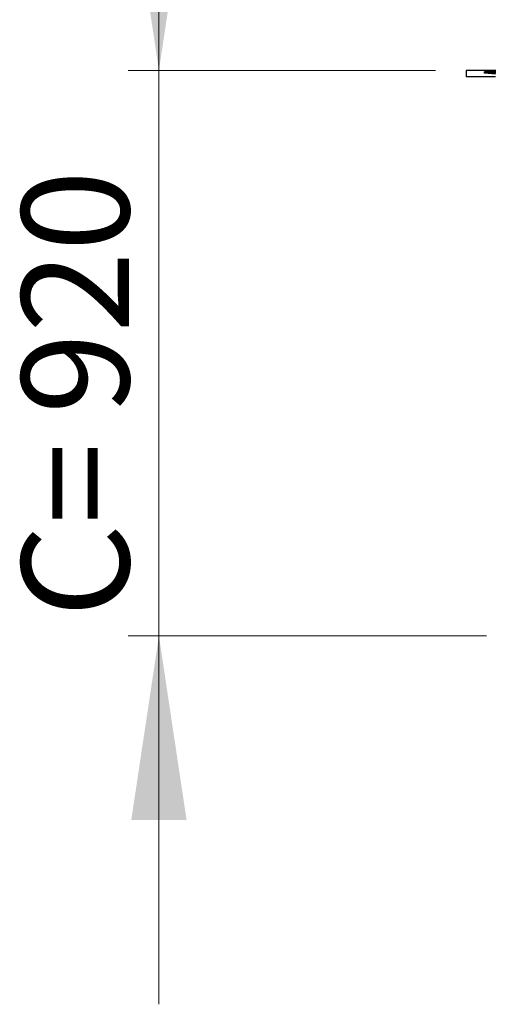
# Model space of a CAD drawing. Units: millimetres. Extents: x 5 to 415, y 5 to 292.
# Drawn here: x 161 to 177, y 115 to 147 of the extents above; entities that cross this region are included whole.
import ezdxf

# ---------------------------------------------------------------- set-up
doc = ezdxf.new("R2010")
doc.units = ezdxf.units.MM
doc.layers.add('WYMIAR', color=90, linetype='Continuous')
doc.styles.add('SLDTEXTSTYLE0', font='GOTHIC.TTF', dxfattribs={"width": 0.913})
doc.dimstyles.new('SLDDIMSTYLE1', dxfattribs={"dimtxt": 3.5, "dimasz": 6, "dimexe": 0, "dimexo": 0.0625, "dimgap": 0.875, "dimtad": 1, "dimdec": 3, "dimlfac": 50, "dimrnd": 1e-09, "dimzin": 12, "dimdsep": 46, "dimtxsty": 'SLDTEXTSTYLE0', "dimsah": 1, "dimcen": 0.09, "dimadec": 0, "dimazin": 3, "dimtfac": 1, "dimtdec": 3, "dimtmove": 0, "dimatfit": 0, "dimfxl": 0, "dimfrac": 2, "dimtolj": 1, "dimtzin": 12, "dimarcsym": 0})

# ---------------------------------------------------------------- blocks, each defined once
blk = doc.blocks.new('_D_3')
at = {"layer": 'WYMIAR', "color": 3, "linetype": 'Continuous', "lineweight": 0}
for p, q in [((165.872, 145.025), (165.872, 157.025)), ((174.872, 145.025), (164.872, 145.025)), ((165.872, 145.025), (165.872, 126.625)), ((176.532, 126.625), (164.872, 126.625)), ((165.872, 126.625), (165.872, 114.625))]:
    blk.add_line(p, q, dxfattribs=at)
for points in [[(165.872, 145.025), (166.772, 151.025), (164.972, 151.025)], [(165.872, 126.625), (164.972, 120.625), (166.772, 120.625)]]:
    blk.add_solid(points, dxfattribs=at)
at = {"layer": 'WYMIAR', "color": 3, "linetype": 'Continuous', "lineweight": 0, "char_height": 3.5, "attachment_point": 1, "rotation": 90, "style": 'SLDTEXTSTYLE0'}
for s, insert in [('920', (161.401, 133.835, 43.872)), ('C=', (161.401, 127.214, 43.872))]:
    blk.add_mtext(s, dxfattribs=dict(at, insert=insert))

msp = doc.modelspace()

# ---------------------------------------------------------------- linework, layer by layer
at = {"color": 7}
for p, q in [((176.512144, 145.025342), (175.872142, 145.025342)), ((175.872142, 145.025342), (175.872142, 144.825343)), ((176.472144, 144.945151), (176.472144, 144.985342)), ((249.192143, 144.985342), (176.472144, 144.985342)), ((176.832144, 144.909892), (176.472144, 144.945151)), ((249.192143, 144.945151), (176.472144, 144.945151)), ((176.512144, 144.985342), (176.512144, 145.025342)), ((249.152143, 145.025342), (176.512144, 145.025342)), ((176.832144, 144.825343), (175.872142, 144.825343))]:
    msp.add_line(p, q, dxfattribs=at)

# ---------------------------------------------------------------- dimensions: what is measured, and where the dimension line sits
at = {"layer": 'WYMIAR', "color": 3, "linetype": 'Continuous', "lineweight": 0}
dim = msp.add_linear_dim(base=(165.872143, 126.625342), p1=(175.872143, 145.025342), p2=(177.532143, 126.625342), angle=90, text='C=<>', dimstyle='SLDDIMSTYLE1', dxfattribs=at)
dim.commit()
dim.dimension.update_dxf_attribs({"geometry": '_D_3', "text_midpoint": (165.872143, 135.825342), "dimtype": 160})

doc.saveas('drawing.dxf')
